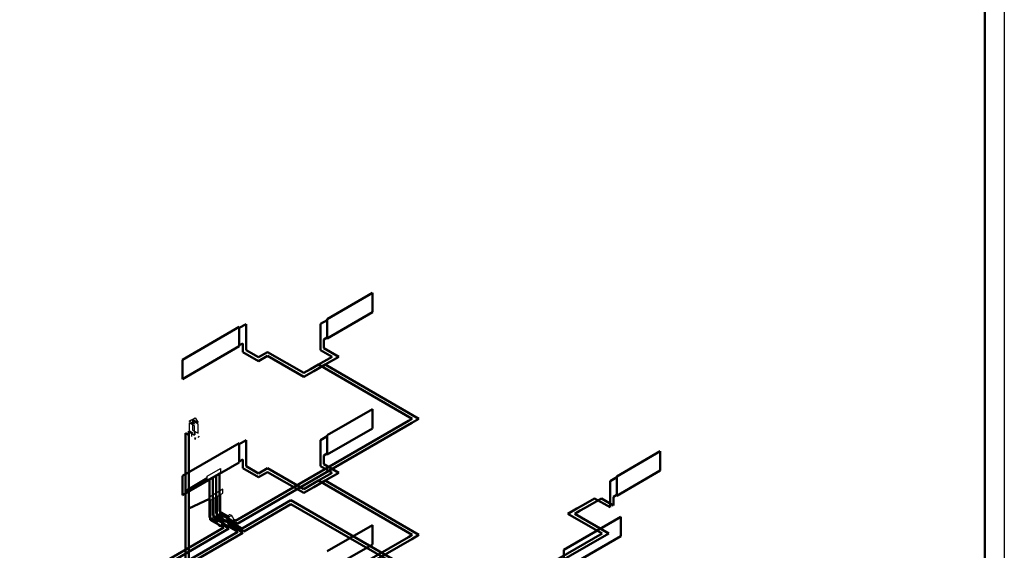
# Model space of a CAD drawing. Units: millimetres. Extents: x 85609 to 169130, y 829 to 268129.
# Drawn here: x 102169 to 127609, y 216855 to 230567 of the extents above; entities that cross this region are included whole.
import ezdxf
from ezdxf.enums import TextEntityAlignment as Align

# ---------------------------------------------------------------- set-up
doc = ezdxf.new("R2010")
doc.units = ezdxf.units.MM
for name, color, linetype, lineweight, true_color in [('DCAD-FlowPipes', 1, 'Continuous', 50, 0xff0000), ('DCAD-HeaterNodesOnPlan', 1, 'Continuous', 50, 0xff0000), ('DCAD-ReturnPipes', 5, 'Continuous', 50, 0x0000ff)]:
    doc.layers.add(name, color=color, linetype=linetype, lineweight=lineweight, true_color=true_color)
doc.layers.add('DCAD-ValvesAndArmatures', color=7, linetype='Continuous', true_color=0xb6000f)
doc.layers.add('Формат - толстая линия', color=7, linetype='Continuous', lineweight=50)
doc.styles.add('DCAD_TEXT', font='GENISO.ttf', dxfattribs={"height": 250})

# ---------------------------------------------------------------- blocks, each defined once
blk = doc.blocks.new('А2 (книжный)')
at = {"color": 0, "linetype": 'ByBlock', "lineweight": -2}
blk.add_lwpolyline([(0, 594), (420, 594), (420, 0), (0, 0)], close=True, dxfattribs=at)
at = {"layer": 'Формат - толстая линия'}
blk.add_lwpolyline([(20, 589), (415, 589), (415, 5), (20, 5)], close=True, dxfattribs=at)
at = {"style": 'DCAD_TEXT'}
for tag, height, p in [('PageNumber', 3.5, (410, 585.5, 0)), ('ProjectCode_001', 2.5, (355.1, 54.92, 0)), ('ProjectName_001', 2.5, (355.1, 42.44, 0)), ('ObjectName_001', 2.5, (330.14, 27.47, 0)), ('PageName_001', 2.5, (330.14, 12.49, 0)), ('ProjectOrganizationName_001', 2.5, (390.04, 12.49, 0))]:
    blk.add_attdef(tag, text='', height=height, dxfattribs=at).set_placement(p, align=Align.MIDDLE_CENTER)
for tag, p in [('C1R1', (231.83, 56.41, 0)), ('C2R1', (241.81, 56.41, 0)), ('C3R1', (251.79, 56.41, 0)), ('C4R1', (261.77, 56.41, 0)), ('C5R1', (274.75, 56.41, 0)), ('C6R1', (286.73, 56.41, 0)), ('C1R2', (231.83, 51.42, 0)), ('C2R2', (241.81, 51.42, 0)), ('C3R2', (251.79, 51.42, 0)), ('C4R2', (261.77, 51.42, 0)), ('C5R2', (274.75, 51.42, 0)), ('C6R2', (286.73, 51.42, 0)), ('C1R3', (231.83, 46.43, 0)), ('C2R3', (241.81, 46.43, 0)), ('C3R3', (251.79, 46.43, 0)), ('C4R3', (261.77, 46.43, 0)), ('C5R3', (274.75, 46.43, 0)), ('C6R3', (286.73, 46.43, 0)), ('C1R4', (231.83, 41.44, 0)), ('C2R4', (241.81, 41.44, 0)), ('C3R4', (251.79, 41.44, 0)), ('C4R4', (261.77, 41.44, 0)), ('C5R4', (274.75, 41.44, 0)), ('C6R4', (286.73, 41.44, 0)), ('C1R5', (231.83, 31.45, 0)), ('C2R5', (251.79, 31.45, 0)), ('C4R5', (286.73, 31.45, 0)), ('C1R6', (231.83, 26.46, 0)), ('C2R6', (251.79, 26.46, 0)), ('C4R6', (286.73, 26.46, 0)), ('C1R7', (231.83, 21.47, 0)), ('C2R7', (251.79, 21.47, 0)), ('C4R7', (286.73, 21.47, 0)), ('C1R8', (231.83, 16.48, 0)), ('C2R8', (251.79, 16.48, 0)), ('C4R8', (286.73, 16.48, 0)), ('C1R9', (231.83, 11.49, 0)), ('C2R9', (251.79, 11.49, 0)), ('C4R9', (286.73, 11.49, 0)), ('C1R10', (231.83, 6.5, 0)), ('C2R10', (251.79, 6.5, 0)), ('C4R10', (286.73, 6.5, 0))]:
    blk.add_attdef(tag, p, '', height=2.5, dxfattribs=at)
for tag, p in [('ProjectStage', (372.33, 23.97, 0)), ('PageNumber', (387.3, 23.97, 0)), ('NumberOfPages', (404.77, 23.97, 0))]:
    blk.add_attdef(tag, text='', height=2.5, dxfattribs=at).set_placement(p, align=Align.CENTER)
at = {"color": 0, "linetype": 'ByBlock', "lineweight": -2, "ltscale": 100, "style": 'DCAD_TEXT'}
blk.add_attdef('ФОРМАТ', (370, 1.5), '', height=2.5, dxfattribs=at)

msp = doc.modelspace()

# ---------------------------------------------------------------- linework, layer by layer
at = {"layer": 'DCAD-FlowPipes', "extrusion": (0, 0.816497, 0.577349)}
for p, q in [((108016.69, 222702.571), (107843.485, 222602.571)), ((108016.69, 222027.571), (108016.69, 222702.571)), ((109941.812, 222705.05), (110115.017, 222805.05)), ((109941.812, 222030.05), (109941.812, 222705.05)), ((108337.541, 221842.328), (108016.69, 222027.571)), ((108337.541, 221842.328), (108573.912, 221978.796)), ((108573.912, 221978.796), (109510.204, 221438.228)), ((109886.968, 221655.753), (110238.542, 221858.734)), ((110238.542, 221858.734), (109941.812, 222030.05)), ((109682.204, 221537.532), (109786.124, 221597.53)), ((109786.124, 221597.53), (109886.968, 221655.753)), ((112311.916, 220255.71), (109886.968, 221655.753)), ((109510.204, 221438.228), (109682.204, 221537.532)), ((107744.205, 217618.545), (112211.072, 220197.488)), ((112211.072, 220197.488), (112311.916, 220255.71)), ((106454.909, 218384.045), (106454.909, 219884.045)), ((106454.909, 219884.045), (106543.639, 219832.817)), ((109941.812, 219705.05), (110115.017, 219805.05)), ((106682.203, 219752.817), (106715.607, 219733.531)), ((108016.69, 219702.571), (107843.485, 219602.571)), ((108016.69, 219027.571), (108016.69, 219702.571)), ((109941.812, 219030.05), (109941.812, 219705.05)), ((107248.499, 218804.741), (107248.499, 217804.741)), ((107335.102, 218854.741), (107335.102, 217854.741)), ((108337.541, 218842.327), (108016.69, 219027.571)), ((108337.541, 218842.327), (108573.912, 218978.796)), ((108573.912, 218978.796), (109510.204, 218438.228)), ((109886.968, 218655.752), (110238.542, 218858.733)), ((110238.542, 218858.733), (109941.812, 219030.05)), ((106454.909, 218384.045), (107010.342, 218717.241)), ((107075.294, 218704.741), (107075.294, 217704.741)), ((107161.897, 218754.741), (107161.897, 217754.741)), ((109510.204, 218438.228), (109682.204, 218537.532)), ((109682.204, 218537.532), (109786.124, 218597.53)), ((109786.124, 218597.53), (109886.968, 218655.752)), ((112311.916, 217255.71), (109886.968, 218655.752)), ((117421.032, 218641.443), (117594.237, 218741.443)), ((117421.032, 217966.443), (117421.032, 218641.443)), ((106454.909, 217384.045), (106454.909, 218384.045)), ((107916.012, 217419.353), (109176.281, 218146.968)), ((109176.281, 218146.968), (112341.668, 216319.433)), ((116671.674, 217992.104), (117024.131, 218195.594)), ((117024.131, 218195.594), (117421.032, 217966.443)), ((107248.499, 217804.741), (107415.804, 217708.148)), ((107335.102, 217854.741), (107558.767, 217725.607)), ((116334.952, 217797.697), (116567.754, 217932.105)), ((117214.306, 217290.002), (116334.952, 217797.697)), ((116567.754, 217932.105), (116671.674, 217992.104)), ((107075.294, 217704.741), (107253.872, 217601.639)), ((107161.897, 217754.741), (107434.033, 217597.623)), ((107392.436, 217521.64), (107573.138, 217417.311)), ((107554.368, 217628.148), (107916.012, 217419.353)), ((107572.597, 217517.623), (107931.677, 217310.309)), ((107697.331, 217645.608), (107744.205, 217618.545)), ((107573.138, 217417.311), (103431.941, 215026.393)), ((107931.677, 217310.309), (104080.55, 215086.863)), ((106454.909, 215384.045), (106454.909, 217384.045)), ((115878.718, 216518.901), (117214.306, 217290.002)), ((107744.205, 214618.545), (112211.072, 217197.488)), ((112211.072, 217197.488), (112311.916, 217255.71))]:
    msp.add_line(p, q, dxfattribs=at)
at = {"layer": 'DCAD-HeaterNodesOnPlan', "extrusion": (-0.707107, 0.408248, -0.577351)}
for p, q in [((110115.017, 222830.05), (111284.15, 223505.049)), ((111284.15, 223505.049), (111284.15, 223005.049)), ((111284.15, 223005.049), (110115.017, 222330.05)), ((110115.017, 222330.05), (110115.017, 222830.05)), ((110115.017, 219830.05), (111284.15, 220505.049)), ((111284.15, 220505.049), (111284.15, 220005.049)), ((111284.15, 220005.049), (110115.017, 219330.05)), ((110115.017, 219330.05), (110115.017, 219830.05)), ((117594.237, 218766.443), (118720.069, 219416.442)), ((118720.069, 219416.442), (118720.069, 218916.442)), ((118720.069, 218916.442), (117594.237, 218266.443)), ((117594.237, 218266.443), (117594.237, 218766.443)), ((116226.774, 216867.951), (117699.016, 217717.949)), ((117699.016, 217717.949), (117699.016, 217217.949)), ((110115.017, 216830.05), (111284.15, 217505.049)), ((111284.15, 217505.049), (111284.15, 217005.049)), ((117699.016, 217217.949), (116226.774, 216367.951)), ((111284.15, 217005.049), (110115.017, 216330.05)), ((116226.774, 216367.951), (116226.774, 216867.951))]:
    msp.add_line(p, q, dxfattribs=at)
at = {"layer": 'DCAD-HeaterNodesOnPlan', "extrusion": (0.707107, -0.408248, 0.577351)}
for p, q in [((107843.485, 222627.571), (106371.243, 221777.573)), ((107843.485, 222127.571), (107843.485, 222627.571)), ((106371.243, 221277.573), (107843.485, 222127.571)), ((106371.243, 221777.573), (106371.243, 221277.573)), ((107843.485, 219627.571), (106371.243, 218777.573)), ((107843.485, 219127.571), (107843.485, 219627.571)), ((106371.243, 218277.573), (107843.485, 219127.571)), ((106371.243, 218777.573), (106371.243, 218277.573))]:
    msp.add_line(p, q, dxfattribs=at)
at = {"layer": 'DCAD-ReturnPipes', "extrusion": (0, 0.816497, 0.577349)}
for p, q in [((110028.414, 222305.05), (110115.017, 222355.05)), ((107930.088, 222202.571), (107843.485, 222152.571)), ((107930.088, 222202.571), (107930.088, 221977.571)), ((110028.414, 222305.05), (110028.414, 222080.05)), ((108337.541, 221742.328), (107930.088, 221977.571)), ((108337.541, 221742.328), (108573.912, 221878.796)), ((108573.912, 221878.796), (109510.204, 221338.228)), ((110411.747, 221858.734), (110028.414, 222080.05)), ((110060.173, 221655.753), (110411.747, 221858.734)), ((109872.727, 221547.531), (110060.173, 221655.753)), ((112485.121, 220255.71), (110060.173, 221655.753)), ((109510.204, 221338.228), (109768.806, 221487.532)), ((109768.806, 221487.532), (109872.727, 221547.531)), ((107787.507, 217543.545), (112297.675, 220147.488)), ((112297.675, 220147.488), (112485.121, 220255.71)), ((106541.511, 217934.045), (106541.511, 219934.045)), ((106541.511, 219934.045), (106637.43, 219878.667)), ((106775.993, 219798.667), (106803.236, 219782.938)), ((110028.414, 219305.05), (110115.017, 219355.05)), ((110028.414, 219305.05), (110028.414, 219080.05)), ((107930.088, 219202.571), (107843.485, 219152.571)), ((107930.088, 219202.571), (107930.088, 218977.571)), ((110411.747, 218858.733), (110028.414, 219080.05)), ((108337.541, 218742.328), (107930.088, 218977.571)), ((108337.541, 218742.328), (108573.912, 218878.796)), ((108573.912, 218878.796), (109510.204, 218338.228)), ((110060.173, 218655.752), (110411.747, 218858.733)), ((109768.806, 218487.532), (109872.727, 218547.53)), ((109872.727, 218547.53), (110060.173, 218655.752)), ((112485.121, 217255.71), (110060.173, 218655.752)), ((107352.422, 218294.741), (107352.422, 217794.741)), ((109510.204, 218338.228), (109768.806, 218487.532)), ((117507.635, 218241.443), (117594.237, 218291.443)), ((106541.511, 217934.045), (107070.964, 218182.241)), ((107092.615, 218144.741), (107092.615, 217644.741)), ((107179.217, 218194.741), (107179.217, 217694.741)), ((107265.82, 218244.741), (107265.82, 217744.741)), ((107959.313, 217344.353), (109176.281, 218046.968)), ((109176.281, 218046.968), (112255.066, 216269.434)), ((116758.277, 217942.104), (117197.336, 218195.594)), ((117197.336, 218195.594), (117507.635, 218016.443)), ((117507.635, 218241.443), (117507.635, 218016.443)), ((106541.511, 217434.045), (106541.511, 217934.045)), ((107352.422, 217794.741), (107787.507, 217543.545)), ((116508.157, 217797.697), (116654.356, 217882.105)), ((117387.511, 217290.002), (116508.157, 217797.697)), ((116654.356, 217882.105), (116758.277, 217942.104)), ((107092.615, 217644.741), (107443.235, 217442.311)), ((107179.217, 217694.741), (107801.773, 217335.309)), ((107265.82, 217744.741), (107959.313, 217344.353)), ((107443.235, 217442.311), (103345.338, 215076.393)), ((107801.773, 217335.309), (103907.345, 215086.863)), ((106541.511, 214934.045), (106541.511, 217434.045)), ((115878.718, 216418.901), (117387.511, 217290.002)), ((107787.507, 214543.545), (112297.675, 217147.488)), ((112297.675, 217147.488), (112485.121, 217255.71))]:
    msp.add_line(p, q, dxfattribs=at)
at = {"layer": 'DCAD-ValvesAndArmatures', "extrusion": (0.707107, 0.408248, -0.577351)}
for p, q in [((106543.639, 220192.817), (106612.921, 220232.817)), ((106682.203, 220112.817), (106543.639, 220192.817)), ((106682.203, 220072.817), (106543.639, 220152.817)), ((106543.639, 220152.817), (106543.639, 219912.817)), ((106612.921, 220232.817), (106682.203, 220112.817)), ((106612.921, 220112.817), (106612.921, 220152.817)), ((106637.43, 220238.667), (106706.712, 220278.667)), ((106775.993, 220158.667), (106637.43, 220238.667)), ((106775.993, 220118.667), (106637.43, 220198.667)), ((106637.43, 220198.667), (106637.43, 219958.667)), ((106682.203, 219832.817), (106682.203, 220072.817)), ((106706.712, 220278.667), (106775.993, 220158.667)), ((106706.712, 220158.667), (106706.712, 220198.667)), ((106775.993, 219878.667), (106775.993, 220118.667)), ((106543.639, 219912.817), (106682.203, 219832.817)), ((106612.921, 219792.817), (106612.921, 219872.817)), ((106637.43, 219958.667), (106775.993, 219878.667)), ((106706.712, 219838.667), (106706.712, 219918.667)), ((107253.872, 217601.639), (107349.135, 217620.801)), ((107349.135, 217472.477), (107253.872, 217601.639)), ((107459.105, 217757.31), (107554.368, 217628.148)), ((107554.368, 217628.148), (107459.105, 217608.986)), ((107477.334, 217646.785), (107572.597, 217517.624)), ((107572.597, 217517.624), (107477.334, 217498.461)), ((107558.768, 217725.607), (107654.03, 217744.769)), ((107654.03, 217596.445), (107558.768, 217725.607))]:
    msp.add_line(p, q, dxfattribs=at)
at = {"layer": 'DCAD-ValvesAndArmatures', "extrusion": (-0.707107, 0.408248, -0.577351)}
for p, q in [((107010.342, 218767.241), (107356.752, 218967.241)), ((107356.752, 218867.241), (107010.342, 218667.241)), ((107356.752, 218967.241), (107356.752, 218867.241)), ((107010.342, 218667.241), (107010.342, 218767.241))]:
    msp.add_line(p, q, dxfattribs=at)
at = {"layer": 'DCAD-ValvesAndArmatures', "color": 5, "extrusion": (0.707107, -0.408248, 0.577351)}
for p, q in [((107417.374, 218432.241), (107070.964, 218232.241)), ((107070.964, 218132.241), (107417.374, 218332.241)), ((107417.374, 218332.241), (107417.374, 218432.241)), ((107070.964, 218232.241), (107070.964, 218132.241))]:
    msp.add_line(p, q, dxfattribs=at)
at = {"layer": 'DCAD-ValvesAndArmatures', "extrusion": (0, 0, -1)}
for centre in [(107485.086, 217668.148), (107628.05, 217685.607), (107323.154, 217561.639), (107503.315, 217557.623)]:
    msp.add_ellipse(centre, major_axis=(-48.99, 84.853), ratio=0.577350694, dxfattribs=at)

# ---------------------------------------------------------------- block references
at = {"xscale": 100, "yscale": 100}
msp.add_blockref('А2 (книжный)', (85608.942, 179028.904), dxfattribs=at)

doc.saveas('drawing.dxf')
